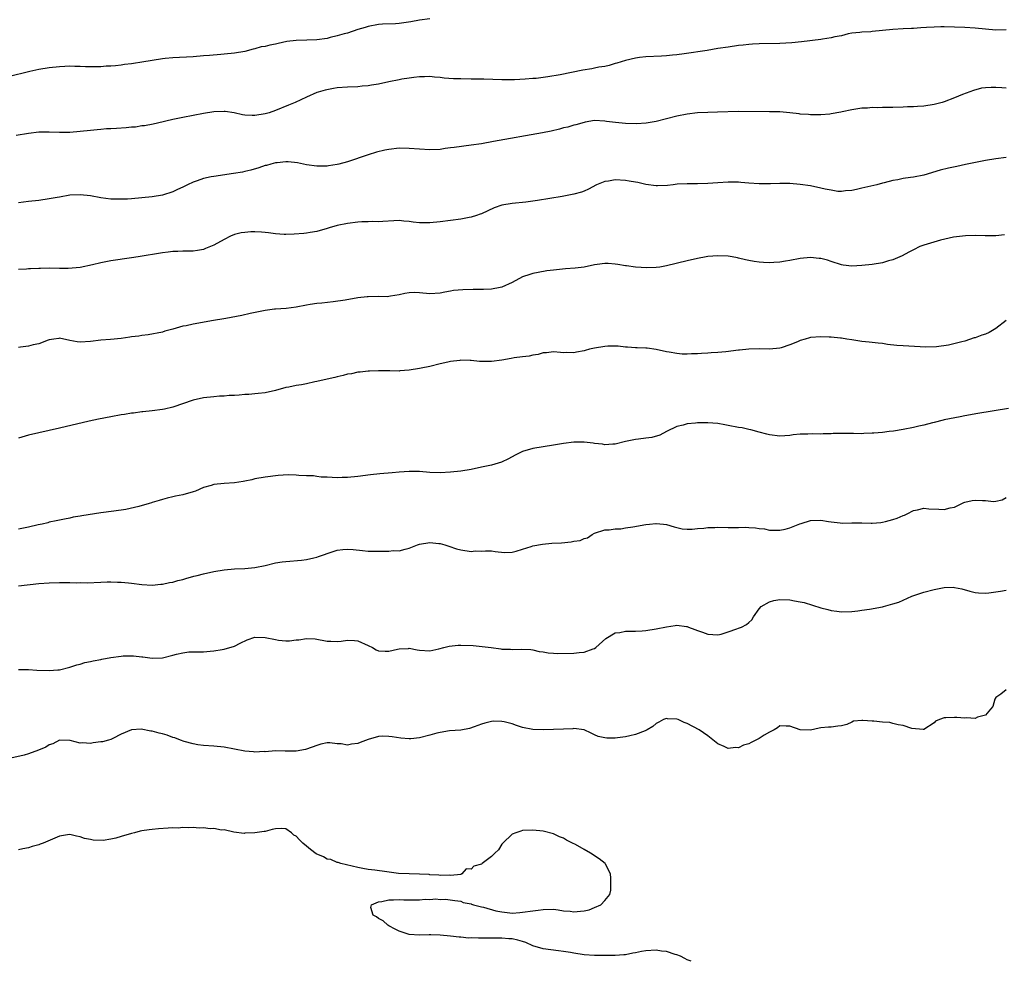
# Model space of a CAD drawing. Units: inches. Extents: x 2550000 to 2553000, y 1515000 to 1518000.
# Drawn here: x 2551797 to 2551989, y 1515000 to 1515183 of the extents above; entities that cross this region are included whole.
import ezdxf

# ---------------------------------------------------------------- set-up
doc = ezdxf.new("R2010")
doc.units = ezdxf.units.IN
doc.header["$MEASUREMENT"] = 0
doc.layers.add('LD25501515_2ft', color=52, linetype='Continuous')

msp = doc.modelspace()

# ---------------------------------------------------------------- linework, layer by layer
at = {"layer": 'LD25501515_2ft'}
for points, elevation in [([(2551877, 1515183.23), (2551875, 1515183.01), (2551873.3, 1515182.7), (2551871, 1515182.36), (2551870.3, 1515182.3), (2551867.77, 1515182.23), (2551867, 1515182.17), (2551865, 1515181.78), (2551864.43, 1515181.57), (2551863, 1515181.15), (2551861, 1515180.5), (2551860.33, 1515180.33), (2551859, 1515179.92), (2551857.63, 1515179.63), (2551857, 1515179.46), (2551855, 1515179.18), (2551853.1, 1515179.1), (2551851, 1515179.04), (2551849.18, 1515178.82), (2551847.51, 1515178.49), (2551847, 1515178.35), (2551845.87, 1515178.13), (2551845, 1515177.88), (2551844.22, 1515177.78), (2551843, 1515177.42), (2551842.63, 1515177.37), (2551841, 1515176.93), (2551839, 1515176.56), (2551837, 1515176.37), (2551836.33, 1515176.33), (2551834.15, 1515176.15), (2551833, 1515176.03), (2551831, 1515175.88), (2551827, 1515175.69), (2551825.54, 1515175.54), (2551825, 1515175.5), (2551823, 1515175.18), (2551821, 1515174.83), (2551819.4, 1515174.6), (2551819, 1515174.51), (2551817.63, 1515174.37), (2551817, 1515174.25), (2551815.87, 1515174.13), (2551815, 1515174.06), (2551814.04, 1515174.04), (2551813, 1515173.94), (2551812.08, 1515173.92), (2551810.05, 1515173.95), (2551809, 1515174), (2551808, 1515174), (2551807, 1515174.03), (2551806.01, 1515174.01), (2551805, 1515173.95), (2551803, 1515173.73), (2551801, 1515173.38), (2551799.23, 1515173), (2551795, 1515171.95)], 9662), ([(2551989, 1515181.09), (2551987, 1515181.05), (2551983, 1515181.41), (2551981, 1515181.55), (2551979, 1515181.64), (2551977, 1515181.67), (2551976.33, 1515181.67), (2551975, 1515181.64), (2551973.54, 1515181.54), (2551972.47, 1515181.53), (2551971, 1515181.37), (2551970.63, 1515181.37), (2551969, 1515181.28), (2551967, 1515181.2), (2551963, 1515180.77), (2551962.72, 1515180.72), (2551961, 1515180.66), (2551960.6, 1515180.6), (2551959, 1515180.46), (2551958.32, 1515180.32), (2551957, 1515179.98), (2551955.75, 1515179.75), (2551955, 1515179.54), (2551953.32, 1515179.32), (2551953, 1515179.25), (2551949.22, 1515178.78), (2551947.39, 1515178.61), (2551945, 1515178.47), (2551941, 1515178.4), (2551939.7, 1515178.3), (2551939, 1515178.27), (2551937.87, 1515178.13), (2551937, 1515178.05), (2551935, 1515177.76), (2551933, 1515177.47), (2551930.88, 1515177.12), (2551926.45, 1515176.45), (2551925, 1515176.26), (2551924.17, 1515176.17), (2551923, 1515176.07), (2551922.01, 1515176.01), (2551919, 1515175.89), (2551917.76, 1515175.76), (2551917, 1515175.64), (2551915, 1515175.17), (2551913.36, 1515174.64), (2551913, 1515174.55), (2551911.83, 1515174.17), (2551911, 1515174.01), (2551909.83, 1515173.83), (2551909, 1515173.64), (2551908.46, 1515173.54), (2551906.74, 1515173.26), (2551902.35, 1515172.35), (2551899.95, 1515171.95), (2551899, 1515171.86), (2551897.68, 1515171.68), (2551897, 1515171.64), (2551895.5, 1515171.5), (2551893.42, 1515171.42), (2551891, 1515171.41), (2551887.5, 1515171.5), (2551885.53, 1515171.53), (2551885, 1515171.52), (2551883, 1515171.57), (2551881.62, 1515171.62), (2551879.75, 1515171.75), (2551879, 1515171.87), (2551877.91, 1515171.91), (2551877, 1515172.03), (2551875.97, 1515171.97), (2551875, 1515171.96), (2551873.85, 1515171.85), (2551873, 1515171.72), (2551871.54, 1515171.54), (2551871, 1515171.42), (2551869.02, 1515171.02), (2551867, 1515170.55), (2551865.65, 1515170.35), (2551865, 1515170.21), (2551863.86, 1515170.14), (2551863, 1515170.05), (2551861, 1515169.98), (2551859, 1515169.82), (2551858.28, 1515169.72), (2551856.61, 1515169.39), (2551855.28, 1515169), (2551855, 1515168.9), (2551853, 1515168.05), (2551850.8, 1515167), (2551849.54, 1515166.46), (2551847, 1515165.43), (2551845.76, 1515165), (2551845, 1515164.8), (2551843, 1515164.47), (2551842.45, 1515164.45), (2551841, 1515164.52), (2551840.59, 1515164.59), (2551838.95, 1515164.95), (2551837.22, 1515165.22), (2551837, 1515165.23), (2551835, 1515165.18), (2551833, 1515164.86), (2551831, 1515164.46), (2551829, 1515164.09), (2551827, 1515163.67), (2551824.06, 1515163), (2551823.21, 1515162.79), (2551821.54, 1515162.46), (2551821, 1515162.42), (2551819.79, 1515162.21), (2551819, 1515162.17), (2551817.96, 1515162.04), (2551816.07, 1515161.93), (2551815, 1515161.85), (2551814.16, 1515161.84), (2551813, 1515161.74), (2551812.3, 1515161.7), (2551811, 1515161.56), (2551809, 1515161.32), (2551807, 1515161.15), (2551805, 1515161.13), (2551803, 1515161.21), (2551801, 1515161.2), (2551799, 1515160.98), (2551796.56, 1515160.56)], 9664), ([(2551989, 1515169.79), (2551988.16, 1515169.84), (2551987, 1515169.89), (2551986.08, 1515169.92), (2551985, 1515169.85), (2551984.24, 1515169.76), (2551982.65, 1515169.35), (2551980.53, 1515168.53), (2551979, 1515167.89), (2551977, 1515167.12), (2551976.61, 1515167), (2551975, 1515166.58), (2551973, 1515166.27), (2551971.78, 1515166.22), (2551971, 1515166.13), (2551969.87, 1515166.12), (2551969, 1515166.08), (2551967, 1515166.03), (2551966.03, 1515166.03), (2551965, 1515166.01), (2551964.03, 1515165.97), (2551963, 1515165.99), (2551962.1, 1515165.9), (2551961, 1515165.86), (2551959, 1515165.55), (2551957.15, 1515165.15), (2551956.88, 1515165.12), (2551955, 1515164.78), (2551954.74, 1515164.74), (2551953, 1515164.59), (2551951, 1515164.58), (2551950.63, 1515164.63), (2551949, 1515164.75), (2551948.8, 1515164.8), (2551947, 1515165), (2551945, 1515165.15), (2551943, 1515165.2), (2551937, 1515165.26), (2551932.89, 1515165.11), (2551931, 1515165.07), (2551929, 1515164.98), (2551927, 1515164.71), (2551925, 1515164.3), (2551921, 1515163.3), (2551919.03, 1515162.97), (2551917.14, 1515162.86), (2551915, 1515162.91), (2551913.09, 1515163.09), (2551911.31, 1515163.31), (2551911, 1515163.39), (2551909, 1515163.46), (2551907.17, 1515163.17), (2551907, 1515163.13), (2551905.35, 1515162.65), (2551905, 1515162.6), (2551903.81, 1515162.19), (2551903, 1515162.03), (2551902.2, 1515161.8), (2551900.56, 1515161.44), (2551898.88, 1515161.12), (2551889.39, 1515159.39), (2551887, 1515158.98), (2551885, 1515158.69), (2551881.73, 1515158.27), (2551881, 1515158.15), (2551879.97, 1515158.03), (2551879, 1515157.88), (2551877, 1515157.8), (2551875, 1515157.92), (2551873, 1515158.06), (2551871, 1515158.09), (2551869, 1515157.88), (2551868.25, 1515157.75), (2551866.65, 1515157.35), (2551865, 1515156.82), (2551861, 1515155.48), (2551859.27, 1515155), (2551859, 1515154.93), (2551857.32, 1515154.68), (2551857, 1515154.64), (2551855, 1515154.6), (2551853, 1515154.87), (2551851.26, 1515155.26), (2551849.46, 1515155.46), (2551849, 1515155.44), (2551847.28, 1515155.28), (2551847, 1515155.23), (2551846.06, 1515155), (2551845.24, 1515154.76), (2551845, 1515154.71), (2551843.72, 1515154.28), (2551842.17, 1515153.83), (2551841, 1515153.55), (2551840.55, 1515153.45), (2551838.84, 1515153.16), (2551835, 1515152.62), (2551834.51, 1515152.51), (2551833, 1515152.22), (2551831.74, 1515151.74), (2551831, 1515151.51), (2551829.88, 1515151), (2551829, 1515150.5), (2551827.94, 1515150.06), (2551827, 1515149.61), (2551825, 1515149), (2551823, 1515148.66), (2551821, 1515148.42), (2551819, 1515148.25), (2551818.2, 1515148.2), (2551817, 1515148.17), (2551816.18, 1515148.18), (2551815, 1515148.21), (2551813, 1515148.47), (2551811, 1515148.82), (2551809, 1515149.05), (2551807, 1515148.95), (2551805, 1515148.59), (2551804.52, 1515148.52), (2551803, 1515148.23), (2551801, 1515147.96), (2551799, 1515147.73), (2551797, 1515147.47)], 9666), ([(2551989, 1515156.3), (2551987, 1515156.04), (2551985, 1515155.68), (2551981.09, 1515154.91), (2551979.43, 1515154.57), (2551977.8, 1515154.2), (2551976.19, 1515153.81), (2551973, 1515152.89), (2551971, 1515152.49), (2551970.4, 1515152.4), (2551969, 1515152.24), (2551967.98, 1515151.98), (2551967, 1515151.83), (2551965.34, 1515151.34), (2551965, 1515151.29), (2551963.9, 1515151), (2551961, 1515150.33), (2551959.95, 1515150.05), (2551959, 1515149.88), (2551957.81, 1515149.81), (2551957, 1515149.69), (2551956.29, 1515149.71), (2551955, 1515149.91), (2551953.87, 1515150.13), (2551953, 1515150.36), (2551951, 1515150.77), (2551949, 1515151.06), (2551947, 1515151.23), (2551945.25, 1515151.25), (2551945, 1515151.27), (2551943.19, 1515151.19), (2551941, 1515151.16), (2551939, 1515151.31), (2551937.46, 1515151.46), (2551937, 1515151.47), (2551935, 1515151.48), (2551933, 1515151.37), (2551931, 1515151.23), (2551929, 1515151.17), (2551927, 1515151.18), (2551925.08, 1515151.08), (2551924.32, 1515151), (2551923.16, 1515150.84), (2551921.22, 1515150.78), (2551921, 1515150.79), (2551919, 1515151.06), (2551917.41, 1515151.41), (2551917, 1515151.47), (2551915.72, 1515151.72), (2551915, 1515151.82), (2551913, 1515151.96), (2551911.72, 1515151.72), (2551911, 1515151.64), (2551909.42, 1515151), (2551907.84, 1515150.16), (2551907, 1515149.76), (2551906.46, 1515149.54), (2551905, 1515149.15), (2551902.73, 1515148.73), (2551897.94, 1515147.94), (2551895.64, 1515147.64), (2551893, 1515147.32), (2551891, 1515147), (2551889.51, 1515146.49), (2551887, 1515145.36), (2551886.75, 1515145.25), (2551886.06, 1515145), (2551885, 1515144.7), (2551884.65, 1515144.65), (2551883, 1515144.33), (2551879, 1515143.8), (2551877, 1515143.57), (2551875, 1515143.6), (2551873.73, 1515143.73), (2551873, 1515143.87), (2551871.93, 1515143.93), (2551871, 1515144.05), (2551869.98, 1515143.98), (2551867.88, 1515143.88), (2551867, 1515143.8), (2551865.84, 1515143.84), (2551865, 1515143.8), (2551863.79, 1515143.79), (2551863, 1515143.73), (2551861, 1515143.47), (2551859, 1515143.06), (2551857.41, 1515142.59), (2551857, 1515142.46), (2551855, 1515141.9), (2551853.7, 1515141.7), (2551853, 1515141.57), (2551852.5, 1515141.5), (2551850.64, 1515141.36), (2551849, 1515141.32), (2551848.68, 1515141.32), (2551847, 1515141.45), (2551845.64, 1515141.64), (2551845, 1515141.7), (2551844.25, 1515141.75), (2551843, 1515141.85), (2551842.18, 1515141.82), (2551841, 1515141.73), (2551840.34, 1515141.66), (2551839, 1515141.29), (2551838.26, 1515141), (2551837, 1515140.38), (2551835, 1515139.26), (2551833.41, 1515138.59), (2551833, 1515138.43), (2551831.8, 1515138.2), (2551831, 1515138.1), (2551829.94, 1515138.06), (2551829, 1515138.1), (2551827.97, 1515138.03), (2551827, 1515138.03), (2551826.09, 1515137.91), (2551825, 1515137.78), (2551820.3, 1515137), (2551819, 1515136.77), (2551815, 1515136.17), (2551813, 1515135.79), (2551811.4, 1515135.4), (2551809, 1515134.91), (2551806.7, 1515134.7), (2551805, 1515134.72), (2551803, 1515134.79), (2551801.28, 1515134.72), (2551801, 1515134.74), (2551799.37, 1515134.63), (2551799, 1515134.63), (2551798.61, 1515134.61), (2551797, 1515134.49)], 9668), ([(2551988.72, 1515141.28), (2551987, 1515141.08), (2551984.93, 1515141.07), (2551983, 1515141.15), (2551981.09, 1515141.09), (2551978.8, 1515140.8), (2551976.23, 1515140.23), (2551973, 1515139.27), (2551972.26, 1515139), (2551971, 1515138.37), (2551970.12, 1515137.88), (2551968.81, 1515137.19), (2551967, 1515136.4), (2551966.17, 1515136.17), (2551965, 1515135.82), (2551963, 1515135.49), (2551961, 1515135.29), (2551959, 1515135.18), (2551957.34, 1515135.34), (2551957, 1515135.4), (2551955, 1515136.05), (2551954.3, 1515136.3), (2551953, 1515136.64), (2551952.68, 1515136.68), (2551951, 1515136.82), (2551949, 1515136.66), (2551947, 1515136.27), (2551946.15, 1515136.15), (2551945, 1515135.93), (2551943.89, 1515135.89), (2551943, 1515135.82), (2551941.87, 1515135.87), (2551941, 1515135.93), (2551940.04, 1515136.04), (2551939, 1515136.27), (2551938.37, 1515136.37), (2551937, 1515136.75), (2551936.78, 1515136.78), (2551935.75, 1515137), (2551935, 1515137.12), (2551933, 1515137.2), (2551931, 1515137.04), (2551930.7, 1515137), (2551929, 1515136.67), (2551927, 1515136.2), (2551923, 1515135.23), (2551921.69, 1515135), (2551921, 1515134.9), (2551919.16, 1515134.84), (2551917, 1515134.99), (2551915.22, 1515135.22), (2551915, 1515135.23), (2551913.51, 1515135.51), (2551913, 1515135.54), (2551911.67, 1515135.67), (2551911, 1515135.68), (2551909.5, 1515135.5), (2551909, 1515135.41), (2551907, 1515135), (2551905.24, 1515134.76), (2551903.37, 1515134.63), (2551901, 1515134.41), (2551899.75, 1515134.25), (2551898.04, 1515133.96), (2551897, 1515133.73), (2551896.43, 1515133.57), (2551895, 1515133.07), (2551893, 1515132), (2551891, 1515131.07), (2551890.69, 1515131), (2551889, 1515130.69), (2551887.39, 1515130.61), (2551885.39, 1515130.61), (2551883.43, 1515130.57), (2551881.59, 1515130.41), (2551881, 1515130.28), (2551879.88, 1515130.12), (2551879, 1515129.92), (2551877, 1515129.81), (2551875, 1515130), (2551873.98, 1515130.02), (2551873, 1515130.01), (2551872.16, 1515129.84), (2551871, 1515129.58), (2551869.32, 1515129.32), (2551869, 1515129.24), (2551868.78, 1515129.22), (2551867, 1515129.26), (2551865, 1515129.23), (2551864.79, 1515129.21), (2551863, 1515128.98), (2551860.56, 1515128.56), (2551858.22, 1515128.22), (2551856, 1515128), (2551855, 1515127.93), (2551853.7, 1515127.7), (2551853, 1515127.6), (2551851, 1515127.19), (2551849.04, 1515126.96), (2551847, 1515126.82), (2551846.78, 1515126.78), (2551845, 1515126.56), (2551843.69, 1515126.31), (2551842.07, 1515125.93), (2551840.42, 1515125.58), (2551837.35, 1515125), (2551834.52, 1515124.52), (2551832.07, 1515124.07), (2551831, 1515123.91), (2551829.59, 1515123.59), (2551829, 1515123.51), (2551827, 1515122.93), (2551825.48, 1515122.52), (2551825, 1515122.32), (2551822.21, 1515121.79), (2551821, 1515121.7), (2551820.43, 1515121.57), (2551819, 1515121.41), (2551818.65, 1515121.35), (2551817, 1515121.13), (2551814.92, 1515120.92), (2551813, 1515120.76), (2551811, 1515120.49), (2551809, 1515120.36), (2551808.43, 1515120.43), (2551807, 1515120.74), (2551806.77, 1515120.77), (2551805.85, 1515121), (2551805, 1515121.17), (2551804.87, 1515121.13), (2551803.92, 1515121), (2551803, 1515120.84), (2551802.78, 1515120.78), (2551801, 1515120.09), (2551799.9, 1515119.9), (2551799, 1515119.64), (2551797.44, 1515119.44), (2551797, 1515119.36)], 9670), ([(2551989, 1515124.6), (2551987, 1515123.03), (2551985.74, 1515122.26), (2551985, 1515121.97), (2551984.28, 1515121.72), (2551983, 1515121.25), (2551982.79, 1515121.21), (2551981, 1515120.6), (2551980.43, 1515120.43), (2551977.8, 1515119.8), (2551975.49, 1515119.49), (2551973.44, 1515119.44), (2551969, 1515119.65), (2551967.75, 1515119.75), (2551965.95, 1515119.95), (2551965, 1515120.11), (2551964.17, 1515120.17), (2551963, 1515120.35), (2551962.37, 1515120.38), (2551961, 1515120.53), (2551959, 1515120.82), (2551958.04, 1515121), (2551957, 1515121.15), (2551956.85, 1515121.15), (2551955, 1515121.36), (2551954.65, 1515121.35), (2551953, 1515121.43), (2551951, 1515121.27), (2551950.77, 1515121.23), (2551949.95, 1515121), (2551949, 1515120.71), (2551948.45, 1515120.46), (2551947, 1515119.85), (2551945.3, 1515119.3), (2551945, 1515119.23), (2551943.04, 1515119.04), (2551941, 1515119.06), (2551939.02, 1515119.02), (2551937.17, 1515118.83), (2551937, 1515118.82), (2551934.53, 1515118.53), (2551933, 1515118.41), (2551931.67, 1515118.33), (2551931, 1515118.24), (2551929.81, 1515118.19), (2551929, 1515118.09), (2551927.86, 1515118.14), (2551927, 1515118.06), (2551926.04, 1515118.04), (2551925, 1515118.2), (2551923.54, 1515118.46), (2551923, 1515118.51), (2551921, 1515118.94), (2551919.22, 1515119.22), (2551919, 1515119.21), (2551917.31, 1515119.31), (2551917, 1515119.29), (2551915.44, 1515119.44), (2551915, 1515119.44), (2551913.6, 1515119.6), (2551913, 1515119.63), (2551911.6, 1515119.6), (2551911, 1515119.57), (2551909, 1515119.22), (2551908, 1515119), (2551907.21, 1515118.79), (2551907, 1515118.71), (2551905.53, 1515118.47), (2551905, 1515118.31), (2551903.64, 1515118.36), (2551903, 1515118.31), (2551902.36, 1515118.36), (2551901, 1515118.49), (2551899.68, 1515118.32), (2551899, 1515118.3), (2551898.03, 1515117.97), (2551897, 1515117.85), (2551896.33, 1515117.67), (2551895, 1515117.55), (2551893.36, 1515117.36), (2551892.77, 1515117.23), (2551891, 1515116.89), (2551889, 1515116.6), (2551888.6, 1515116.6), (2551886.65, 1515116.65), (2551885, 1515116.83), (2551884.82, 1515116.82), (2551883, 1515116.86), (2551882.82, 1515116.82), (2551881, 1515116.62), (2551880.48, 1515116.48), (2551879, 1515116.19), (2551877, 1515115.68), (2551875.33, 1515115.33), (2551875, 1515115.26), (2551873, 1515114.97), (2551871.18, 1515114.82), (2551871, 1515114.78), (2551869.2, 1515114.8), (2551867.21, 1515114.79), (2551867, 1515114.81), (2551865.28, 1515114.72), (2551865, 1515114.75), (2551863.45, 1515114.55), (2551863, 1515114.54), (2551861.74, 1515114.26), (2551861, 1515114.14), (2551860.12, 1515113.88), (2551859, 1515113.65), (2551858.51, 1515113.49), (2551857, 1515113.19), (2551855, 1515112.75), (2551854.65, 1515112.65), (2551853, 1515112.29), (2551852.06, 1515112.06), (2551851, 1515111.93), (2551849.61, 1515111.61), (2551849, 1515111.57), (2551847, 1515110.99), (2551845, 1515110.52), (2551843.61, 1515110.39), (2551843, 1515110.37), (2551841.78, 1515110.22), (2551841, 1515110.22), (2551839.94, 1515110.06), (2551839, 1515110.04), (2551838, 1515110), (2551837, 1515109.9), (2551836.13, 1515109.87), (2551835, 1515109.79), (2551833, 1515109.59), (2551831, 1515109.13), (2551827, 1515107.75), (2551825.39, 1515107.39), (2551825, 1515107.29), (2551823, 1515107.04), (2551821.17, 1515106.83), (2551821, 1515106.83), (2551819.39, 1515106.61), (2551819, 1515106.59), (2551817.65, 1515106.35), (2551817, 1515106.26), (2551815, 1515105.89), (2551812.6, 1515105.4), (2551810.78, 1515105), (2551805, 1515103.66), (2551799, 1515102.32), (2551797, 1515101.75)], 9672), ([(2551989.5, 1515107.5), (2551983.51, 1515106.49), (2551981, 1515106.04), (2551980.1, 1515105.9), (2551977, 1515105.31), (2551976.77, 1515105.23), (2551975, 1515104.77), (2551974.72, 1515104.72), (2551973, 1515104.22), (2551972.06, 1515104.06), (2551971, 1515103.78), (2551969, 1515103.42), (2551967.11, 1515103.11), (2551966.28, 1515103), (2551965, 1515102.85), (2551963.29, 1515102.71), (2551963, 1515102.67), (2551961.38, 1515102.62), (2551961, 1515102.58), (2551959.38, 1515102.62), (2551958.6, 1515102.6), (2551957, 1515102.64), (2551955.4, 1515102.6), (2551955, 1515102.57), (2551953.45, 1515102.55), (2551953, 1515102.5), (2551951.44, 1515102.56), (2551950.47, 1515102.47), (2551949, 1515102.47), (2551947.65, 1515102.35), (2551947, 1515102.25), (2551945, 1515102.12), (2551943, 1515102.34), (2551942.52, 1515102.52), (2551941, 1515102.91), (2551939.37, 1515103.37), (2551939, 1515103.41), (2551937.71, 1515103.71), (2551937, 1515103.82), (2551935, 1515104.21), (2551934.31, 1515104.31), (2551933, 1515104.55), (2551931, 1515104.71), (2551930.69, 1515104.69), (2551929, 1515104.68), (2551928.61, 1515104.61), (2551927, 1515104.49), (2551926.26, 1515104.26), (2551925, 1515103.96), (2551922.99, 1515103), (2551921.7, 1515102.3), (2551920.14, 1515101.86), (2551919, 1515101.71), (2551917.55, 1515101.55), (2551917, 1515101.46), (2551915, 1515101.06), (2551913, 1515100.58), (2551912.57, 1515100.57), (2551911, 1515100.44), (2551910.54, 1515100.54), (2551909, 1515100.7), (2551908.75, 1515100.75), (2551907, 1515100.95), (2551905, 1515100.94), (2551903, 1515100.68), (2551901, 1515100.34), (2551899, 1515100.02), (2551897, 1515099.68), (2551895, 1515099.1), (2551893.58, 1515098.42), (2551892.28, 1515097.72), (2551890.95, 1515097.05), (2551889, 1515096.44), (2551887, 1515096.06), (2551885, 1515095.64), (2551883, 1515095.28), (2551881, 1515095.08), (2551879, 1515095.01), (2551877, 1515095.07), (2551875, 1515095.21), (2551873, 1515095.25), (2551871, 1515095.13), (2551869.66, 1515095), (2551867.24, 1515094.76), (2551865.44, 1515094.56), (2551863, 1515094.24), (2551861, 1515094.07), (2551859.93, 1515094.07), (2551859, 1515094.03), (2551857, 1515094.13), (2551855.85, 1515094.15), (2551855, 1515094.26), (2551854.37, 1515094.37), (2551853, 1515094.37), (2551851.55, 1515094.45), (2551851, 1515094.51), (2551849.43, 1515094.57), (2551847.51, 1515094.49), (2551845, 1515094.14), (2551843, 1515093.8), (2551842.37, 1515093.63), (2551841, 1515093.36), (2551840.71, 1515093.29), (2551839, 1515093.02), (2551837, 1515092.91), (2551835, 1515092.69), (2551834.5, 1515092.5), (2551833, 1515092.1), (2551831.43, 1515091.43), (2551831, 1515091.29), (2551829, 1515090.71), (2551827.57, 1515090.43), (2551827, 1515090.29), (2551825.94, 1515090.06), (2551825, 1515089.78), (2551824.37, 1515089.63), (2551823, 1515089.18), (2551822.86, 1515089.14), (2551822.41, 1515089), (2551820.41, 1515088.41), (2551817.86, 1515087.86), (2551815.53, 1515087.53), (2551813, 1515087.23), (2551809.36, 1515086.64), (2551809, 1515086.57), (2551807.66, 1515086.34), (2551807, 1515086.17), (2551805.95, 1515085.95), (2551805, 1515085.78), (2551804.37, 1515085.63), (2551803, 1515085.37), (2551802.72, 1515085.28), (2551801.6, 1515085), (2551800.86, 1515084.86), (2551799, 1515084.43), (2551797, 1515084.03)], 9674), ([(2551797, 1515073.01), (2551801, 1515073.43), (2551803, 1515073.56), (2551805, 1515073.64), (2551806.36, 1515073.64), (2551807, 1515073.67), (2551808.39, 1515073.61), (2551809, 1515073.63), (2551810.38, 1515073.62), (2551813, 1515073.74), (2551814.23, 1515073.77), (2551815, 1515073.81), (2551816.26, 1515073.74), (2551817, 1515073.74), (2551818.44, 1515073.56), (2551819, 1515073.5), (2551821, 1515073.24), (2551823, 1515073.14), (2551824.67, 1515073.33), (2551825, 1515073.34), (2551826.35, 1515073.65), (2551827, 1515073.74), (2551827.97, 1515074.03), (2551829, 1515074.26), (2551829.54, 1515074.46), (2551831.14, 1515074.86), (2551831.76, 1515075), (2551833, 1515075.33), (2551835, 1515075.79), (2551837, 1515076.13), (2551839, 1515076.31), (2551841, 1515076.38), (2551843, 1515076.56), (2551845, 1515076.99), (2551847, 1515077.48), (2551848.31, 1515077.69), (2551849, 1515077.76), (2551852.02, 1515077.98), (2551853, 1515078.11), (2551854.47, 1515078.47), (2551855, 1515078.58), (2551855.32, 1515078.68), (2551856.13, 1515079), (2551857.43, 1515079.43), (2551859, 1515079.92), (2551860.06, 1515080.06), (2551861, 1515080.15), (2551862.07, 1515080.07), (2551863.88, 1515079.88), (2551865, 1515079.78), (2551865.76, 1515079.76), (2551867, 1515079.76), (2551867.78, 1515079.78), (2551869, 1515079.75), (2551869.86, 1515079.86), (2551871, 1515079.8), (2551872.17, 1515080.17), (2551873, 1515080.3), (2551874.56, 1515081), (2551875, 1515081.14), (2551877, 1515081.42), (2551878.76, 1515081.24), (2551879, 1515081.23), (2551879.9, 1515081), (2551880.7, 1515080.7), (2551882.2, 1515080.2), (2551883, 1515079.99), (2551885, 1515079.71), (2551885.79, 1515079.79), (2551887, 1515079.75), (2551887.8, 1515079.8), (2551889, 1515079.8), (2551889.69, 1515079.69), (2551891.52, 1515079.52), (2551893, 1515079.58), (2551893.75, 1515079.75), (2551895, 1515080.13), (2551896.68, 1515080.68), (2551897, 1515080.8), (2551898.86, 1515081.14), (2551900.72, 1515081.28), (2551902.61, 1515081.39), (2551904.46, 1515081.54), (2551905, 1515081.68), (2551906.2, 1515081.8), (2551907, 1515082.23), (2551907.66, 1515082.34), (2551908.57, 1515083), (2551909, 1515083.25), (2551911, 1515083.88), (2551911.87, 1515083.87), (2551913, 1515084.09), (2551914.12, 1515084.12), (2551915, 1515084.29), (2551916.48, 1515084.48), (2551919, 1515084.92), (2551919.71, 1515085), (2551920.9, 1515085.1), (2551921, 1515085.13), (2551922.42, 1515085), (2551923, 1515084.93), (2551924.46, 1515084.46), (2551926.06, 1515084.06), (2551927, 1515084.02), (2551928.01, 1515084.01), (2551929, 1515084.16), (2551930.24, 1515084.24), (2551931, 1515084.37), (2551932.36, 1515084.36), (2551933, 1515084.4), (2551935, 1515084.33), (2551936.37, 1515084.37), (2551937, 1515084.32), (2551938.4, 1515084.4), (2551939, 1515084.32), (2551940.29, 1515084.29), (2551941, 1515084.13), (2551942.06, 1515084.06), (2551943, 1515083.85), (2551943.86, 1515083.86), (2551945, 1515083.83), (2551946.05, 1515084.05), (2551947, 1515084.28), (2551948.91, 1515085.09), (2551949.15, 1515085.15), (2551951, 1515085.73), (2551953, 1515085.8), (2551954.48, 1515085.52), (2551955, 1515085.44), (2551956.77, 1515085.23), (2551957.2, 1515085.2), (2551959, 1515085.27), (2551960.72, 1515085.28), (2551961, 1515085.25), (2551962.78, 1515085.22), (2551963, 1515085.2), (2551964.65, 1515085.35), (2551965, 1515085.38), (2551965.54, 1515085.54), (2551967, 1515085.89), (2551967.86, 1515086.14), (2551969, 1515086.68), (2551969.24, 1515086.76), (2551969.76, 1515087), (2551971, 1515087.68), (2551971.8, 1515087.8), (2551973, 1515088.11), (2551974, 1515088), (2551975.94, 1515087.94), (2551977, 1515087.83), (2551978.16, 1515088.16), (2551979, 1515088.3), (2551980.8, 1515089.2), (2551981, 1515089.27), (2551982.41, 1515089.59), (2551983, 1515089.67), (2551984.43, 1515089.57), (2551985, 1515089.57), (2551986.57, 1515089.43), (2551987, 1515089.48), (2551988.24, 1515089.76), (2551989, 1515090.2)], 9676), ([(2551797, 1515056.77), (2551798.75, 1515056.75), (2551799, 1515056.76), (2551800.61, 1515056.61), (2551803, 1515056.52), (2551804.69, 1515056.69), (2551805, 1515056.7), (2551807, 1515057.2), (2551808.34, 1515057.66), (2551809, 1515057.78), (2551809.91, 1515058.09), (2551811, 1515058.28), (2551811.55, 1515058.45), (2551813, 1515058.71), (2551813.23, 1515058.77), (2551815, 1515059.09), (2551817, 1515059.36), (2551817.39, 1515059.39), (2551819, 1515059.4), (2551819.38, 1515059.38), (2551821, 1515059.2), (2551821.19, 1515059.19), (2551823, 1515058.97), (2551825, 1515059.03), (2551827, 1515059.5), (2551827.71, 1515059.71), (2551829, 1515060), (2551830.15, 1515060.15), (2551833, 1515060.17), (2551834.28, 1515060.28), (2551835, 1515060.4), (2551836.61, 1515060.61), (2551837, 1515060.7), (2551839, 1515061.25), (2551840.13, 1515061.87), (2551841.5, 1515062.5), (2551843, 1515063), (2551845, 1515062.97), (2551847, 1515062.55), (2551847.54, 1515062.46), (2551849, 1515062.31), (2551849.69, 1515062.3), (2551851, 1515062.49), (2551851.5, 1515062.5), (2551853, 1515062.8), (2551854.71, 1515062.71), (2551857, 1515062.24), (2551857.75, 1515062.25), (2551859, 1515062.18), (2551859.72, 1515062.28), (2551861, 1515062.43), (2551862.35, 1515062.35), (2551863, 1515062.29), (2551865, 1515061.4), (2551865.82, 1515061), (2551866.57, 1515060.57), (2551867, 1515060.39), (2551868.28, 1515060.28), (2551869, 1515060.3), (2551870.69, 1515060.69), (2551871, 1515060.78), (2551872.84, 1515060.84), (2551873, 1515060.86), (2551874.55, 1515060.55), (2551875, 1515060.49), (2551877, 1515060.34), (2551878.73, 1515060.73), (2551879.69, 1515061), (2551880.73, 1515061.27), (2551882.52, 1515061.48), (2551883, 1515061.5), (2551885.4, 1515061.4), (2551888.92, 1515061), (2551890.77, 1515060.77), (2551891, 1515060.72), (2551892.67, 1515060.67), (2551893, 1515060.63), (2551894.72, 1515060.72), (2551896.62, 1515060.62), (2551897, 1515060.59), (2551898.26, 1515060.26), (2551899, 1515060.17), (2551899.96, 1515059.96), (2551901, 1515059.93), (2551901.85, 1515059.85), (2551905, 1515059.9), (2551906.04, 1515060.04), (2551907, 1515060.09), (2551908.73, 1515060.73), (2551909, 1515060.82), (2551909.26, 1515061), (2551911.2, 1515062.8), (2551913, 1515063.85), (2551913.93, 1515063.93), (2551915, 1515064.19), (2551917, 1515064.19), (2551918.29, 1515064.29), (2551919, 1515064.31), (2551921, 1515064.66), (2551923, 1515065.06), (2551924.71, 1515065.29), (2551925, 1515065.38), (2551926.88, 1515065.12), (2551927, 1515065.12), (2551927.27, 1515065), (2551928.53, 1515064.53), (2551929, 1515064.33), (2551930, 1515064), (2551931, 1515063.62), (2551933, 1515063.46), (2551933.62, 1515063.62), (2551935, 1515064.05), (2551936.64, 1515064.64), (2551937, 1515064.79), (2551937.6, 1515065), (2551938.54, 1515065.46), (2551939, 1515065.85), (2551939.58, 1515066.42), (2551939.93, 1515067), (2551941, 1515068.51), (2551941.4, 1515069), (2551943, 1515069.91), (2551943.83, 1515070.17), (2551945, 1515070.36), (2551947, 1515070.3), (2551947.89, 1515070.11), (2551949, 1515069.92), (2551949.74, 1515069.74), (2551953, 1515068.74), (2551954.39, 1515068.39), (2551955, 1515068.22), (2551956.09, 1515068.09), (2551957, 1515067.94), (2551959, 1515068.03), (2551960.16, 1515068.16), (2551961, 1515068.3), (2551962.48, 1515068.48), (2551965, 1515068.95), (2551965.21, 1515069), (2551967, 1515069.5), (2551968.15, 1515069.85), (2551970.72, 1515071), (2551973, 1515071.76), (2551975, 1515072.3), (2551976.62, 1515072.62), (2551977, 1515072.67), (2551978.72, 1515072.72), (2551979, 1515072.69), (2551980.43, 1515072.43), (2551981.99, 1515071.99), (2551983, 1515071.74), (2551983.66, 1515071.66), (2551985, 1515071.61), (2551985.66, 1515071.66), (2551987.95, 1515071.95), (2551989, 1515072.15)], 9678), ([(2551989, 1515052.79), (2551987.97, 1515051.97), (2551987, 1515051.27), (2551986.85, 1515051), (2551986.43, 1515049.57), (2551986, 1515049), (2551985, 1515047.85), (2551983.48, 1515047.48), (2551983, 1515047.23), (2551981.33, 1515047.33), (2551981, 1515047.28), (2551979.43, 1515047.43), (2551979, 1515047.43), (2551977.31, 1515047.31), (2551977, 1515047.31), (2551976.08, 1515047), (2551975.32, 1515046.68), (2551975, 1515046.36), (2551973, 1515045.1), (2551972.92, 1515045.08), (2551970.71, 1515045.29), (2551969, 1515045.83), (2551968.04, 1515045.96), (2551967, 1515046.27), (2551966.41, 1515046.41), (2551965, 1515046.53), (2551963.29, 1515046.7), (2551963, 1515046.71), (2551961.15, 1515046.85), (2551961, 1515046.8), (2551959.32, 1515046.68), (2551959, 1515046.47), (2551958.07, 1515046.07), (2551957, 1515045.76), (2551956.31, 1515045.69), (2551955, 1515045.52), (2551954.49, 1515045.51), (2551953, 1515045.42), (2551952.65, 1515045.35), (2551951, 1515044.97), (2551949, 1515045.01), (2551947, 1515045.7), (2551946.25, 1515045.75), (2551945, 1515045.81), (2551944.58, 1515045.42), (2551943.95, 1515045), (2551943, 1515044.56), (2551941.96, 1515043.96), (2551941, 1515043.34), (2551940.37, 1515043), (2551939.45, 1515042.55), (2551939, 1515042.31), (2551937.96, 1515042.04), (2551937, 1515041.54), (2551936.4, 1515041.6), (2551935, 1515041.38), (2551934.22, 1515041.78), (2551933, 1515042.3), (2551931, 1515043.83), (2551929.33, 1515045), (2551927, 1515046.22), (2551926.43, 1515046.43), (2551925.28, 1515047), (2551925, 1515047.09), (2551923.18, 1515047.18), (2551923, 1515047.2), (2551922.44, 1515047), (2551921.51, 1515046.49), (2551921, 1515046.26), (2551920.33, 1515045.67), (2551919.23, 1515045), (2551919, 1515044.88), (2551918.83, 1515044.83), (2551917, 1515044.07), (2551915.85, 1515043.85), (2551915, 1515043.64), (2551913.45, 1515043.45), (2551913, 1515043.42), (2551911.39, 1515043.39), (2551911, 1515043.45), (2551909.71, 1515043.71), (2551909, 1515044.01), (2551908.37, 1515044.37), (2551907, 1515045), (2551905, 1515045.25), (2551904.78, 1515045.22), (2551903, 1515045.15), (2551901.06, 1515045.06), (2551899, 1515045), (2551897, 1515045.05), (2551895, 1515045.47), (2551893.83, 1515045.83), (2551893, 1515046.15), (2551891.44, 1515046.56), (2551891, 1515046.64), (2551889.33, 1515046.67), (2551889, 1515046.64), (2551887.68, 1515046.32), (2551887, 1515046.11), (2551885.62, 1515045.62), (2551884.73, 1515045.27), (2551883, 1515044.95), (2551880.82, 1515044.82), (2551879, 1515044.52), (2551878.37, 1515044.37), (2551877, 1515043.95), (2551875, 1515043.48), (2551873.29, 1515043.29), (2551873, 1515043.29), (2551871.37, 1515043.37), (2551869.65, 1515043.65), (2551869, 1515043.72), (2551867.75, 1515043.75), (2551867, 1515043.7), (2551865, 1515043.13), (2551863.43, 1515042.57), (2551863, 1515042.33), (2551861.76, 1515042.24), (2551861, 1515042.01), (2551859.74, 1515042.26), (2551859, 1515042.3), (2551857.53, 1515042.47), (2551857, 1515042.47), (2551855.78, 1515042.22), (2551855, 1515041.99), (2551853, 1515041.24), (2551852.81, 1515041.19), (2551851, 1515040.84), (2551850.83, 1515040.83), (2551848.87, 1515040.87), (2551847, 1515040.92), (2551845, 1515040.76), (2551844.77, 1515040.77), (2551843, 1515040.66), (2551842.71, 1515040.71), (2551841, 1515040.87), (2551839, 1515041.28), (2551837, 1515041.63), (2551835, 1515041.82), (2551833, 1515041.95), (2551831.9, 1515042.1), (2551831, 1515042.29), (2551829.25, 1515042.75), (2551828.54, 1515043), (2551827.44, 1515043.44), (2551827, 1515043.55), (2551825.94, 1515043.94), (2551825, 1515044.23), (2551824.38, 1515044.38), (2551823, 1515044.77), (2551822.78, 1515044.78), (2551820.88, 1515045.12), (2551819, 1515045.03), (2551817, 1515044.15), (2551815.34, 1515043.34), (2551815, 1515043.15), (2551814.55, 1515043), (2551813.33, 1515042.67), (2551813, 1515042.65), (2551811.52, 1515042.48), (2551811, 1515042.38), (2551809.49, 1515042.51), (2551809, 1515042.41), (2551807.08, 1515042.92), (2551805, 1515042.98), (2551803.71, 1515042.29), (2551803, 1515042.08), (2551802.33, 1515041.67), (2551800.93, 1515041.07), (2551799, 1515040.35), (2551798.11, 1515040.11), (2551795.53, 1515039.53)], 9680), ([(2551927.82, 1515000), (2551927, 1515000.27), (2551926.56, 1515000.56), (2551925.7, 1515001), (2551925, 1515001.25), (2551924.66, 1515001.34), (2551923, 1515001.89), (2551922.02, 1515001.98), (2551921, 1515002.14), (2551919, 1515002.03), (2551918.11, 1515001.89), (2551917, 1515001.66), (2551916.42, 1515001.58), (2551915, 1515001.27), (2551914.73, 1515001.27), (2551913, 1515001.12), (2551910.89, 1515001.11), (2551909, 1515001.16), (2551907, 1515001.28), (2551905, 1515001.6), (2551904.31, 1515001.69), (2551903, 1515001.93), (2551901.98, 1515002.02), (2551899, 1515002.41), (2551897.01, 1515003), (2551895.64, 1515003.64), (2551895, 1515003.84), (2551894.08, 1515004.08), (2551893, 1515004.35), (2551892.37, 1515004.37), (2551891, 1515004.51), (2551890.48, 1515004.48), (2551889, 1515004.52), (2551888.48, 1515004.48), (2551887, 1515004.5), (2551886.48, 1515004.48), (2551885, 1515004.55), (2551884.52, 1515004.52), (2551883, 1515004.71), (2551882.68, 1515004.68), (2551881, 1515004.92), (2551879, 1515005.08), (2551877.15, 1515005.15), (2551876.87, 1515005.13), (2551875, 1515005.09), (2551873, 1515005.24), (2551871, 1515005.83), (2551870.23, 1515006.23), (2551869, 1515006.9), (2551868.84, 1515007), (2551867.89, 1515007.89), (2551867, 1515008.35), (2551866.64, 1515008.64), (2551865.98, 1515009), (2551865.55, 1515010.45), (2551865.62, 1515011), (2551867, 1515011.56), (2551867.66, 1515011.66), (2551869, 1515011.97), (2551869.94, 1515011.94), (2551871, 1515012.03), (2551871.94, 1515011.94), (2551875, 1515011.95), (2551876.08, 1515012.08), (2551877, 1515012.04), (2551878.13, 1515012.13), (2551879, 1515012.04), (2551880.06, 1515012.06), (2551881.82, 1515011.82), (2551883, 1515011.68), (2551883.44, 1515011.44), (2551885, 1515011.17), (2551885.1, 1515011.1), (2551885.48, 1515011), (2551887, 1515010.62), (2551887.45, 1515010.55), (2551889.82, 1515009.82), (2551891, 1515009.59), (2551892.55, 1515009.45), (2551893, 1515009.39), (2551894.49, 1515009.51), (2551895, 1515009.53), (2551897, 1515009.8), (2551898.08, 1515009.92), (2551899, 1515010.06), (2551901, 1515010.13), (2551901.96, 1515010.04), (2551903, 1515009.84), (2551904.25, 1515009.75), (2551905, 1515009.62), (2551906.27, 1515009.73), (2551907, 1515009.81), (2551907.99, 1515010.01), (2551909, 1515010.45), (2551910.21, 1515011), (2551911, 1515011.85), (2551911.95, 1515013), (2551912.17, 1515013.83), (2551912.19, 1515015), (2551912.19, 1515016.19), (2551912.09, 1515017), (2551911.13, 1515018.87), (2551911.08, 1515019), (2551909.93, 1515019.93), (2551908.23, 1515021), (2551907, 1515021.73), (2551905.3, 1515022.7), (2551904.74, 1515023), (2551903.58, 1515023.58), (2551903, 1515023.92), (2551902.2, 1515024.2), (2551901, 1515024.79), (2551899, 1515025.31), (2551897, 1515025.51), (2551895, 1515025.41), (2551894.67, 1515025.33), (2551893.73, 1515025), (2551893, 1515024.72), (2551891.17, 1515023), (2551891, 1515022.78), (2551890.35, 1515021.65), (2551889.62, 1515021), (2551889, 1515020.36), (2551887.17, 1515019), (2551887, 1515018.9), (2551885.51, 1515018.49), (2551885, 1515017.91), (2551884.04, 1515017.96), (2551883.24, 1515017), (2551883, 1515016.86), (2551881, 1515016.67), (2551880.73, 1515016.73), (2551879, 1515016.69), (2551878.76, 1515016.76), (2551877, 1515016.82), (2551876.86, 1515016.86), (2551874.96, 1515016.96), (2551872.98, 1515016.98), (2551870.91, 1515017.09), (2551868.62, 1515017.38), (2551866.31, 1515017.69), (2551865, 1515017.84), (2551863.95, 1515018.05), (2551863, 1515018.22), (2551859.67, 1515019), (2551859.2, 1515019.2), (2551859, 1515019.21), (2551857.77, 1515019.77), (2551857, 1515019.88), (2551856.29, 1515020.29), (2551854.9, 1515020.9), (2551853.76, 1515021.76), (2551853, 1515022.38), (2551852.28, 1515023), (2551851.63, 1515023.63), (2551851, 1515024.35), (2551850.55, 1515024.55), (2551850.07, 1515025), (2551849, 1515025.74), (2551848.19, 1515025.81), (2551847, 1515025.79), (2551846.36, 1515025.64), (2551845, 1515025.26), (2551844.76, 1515025.24), (2551842.99, 1515024.99), (2551841, 1515024.89), (2551840.87, 1515024.87), (2551838.9, 1515025.1), (2551837, 1515025.57), (2551836.49, 1515025.51), (2551835, 1515025.84), (2551834.26, 1515025.74), (2551833, 1515025.98), (2551832.12, 1515025.88), (2551831, 1515026.03), (2551830.07, 1515025.93), (2551829, 1515026.02), (2551828.08, 1515025.92), (2551827, 1515025.95), (2551826.13, 1515025.87), (2551824.24, 1515025.76), (2551823, 1515025.6), (2551822.43, 1515025.57), (2551821, 1515025.37), (2551820.69, 1515025.31), (2551819.57, 1515025), (2551819, 1515024.88), (2551817, 1515024.29), (2551815.94, 1515023.94), (2551815, 1515023.73), (2551813.49, 1515023.49), (2551811.53, 1515023.53), (2551811, 1515023.66), (2551809.85, 1515023.85), (2551809, 1515024.19), (2551808.32, 1515024.32), (2551807, 1515024.63), (2551806.58, 1515024.58), (2551805, 1515024.32), (2551801.82, 1515023), (2551801.23, 1515022.77), (2551801, 1515022.66), (2551799.7, 1515022.3), (2551799, 1515022.08), (2551797.86, 1515021.86), (2551797, 1515021.67)], 9682)]:
    msp.add_lwpolyline(points, dxfattribs=dict(at, elevation=elevation))

doc.saveas('drawing.dxf')
